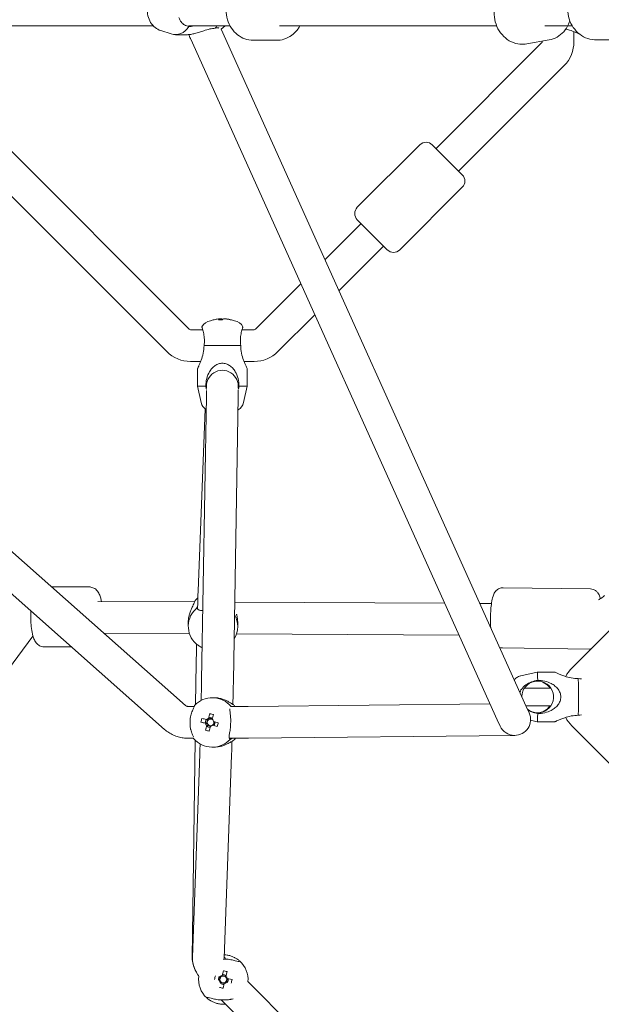
# Model space of a CAD drawing. Units: millimetres. Extents: x -8239 to 9561, y -6623 to 7033.
# Drawn here: x 1670 to 1999, y -563 to -6 of the extents above; entities that cross this region are included whole.
import ezdxf

# ---------------------------------------------------------------- set-up
doc = ezdxf.new("R2010")
doc.units = ezdxf.units.MM
doc.header["$LTSCALE"] = 0.2
doc.header["$MEASUREMENT"] = 0

msp = doc.modelspace()

# ---------------------------------------------------------------- linework, layer by layer
at = {"linetype": 'Continuous', "lineweight": 0}
for p, q in [((1309.069, -9), (1745.742, -9)), ((1764.039, -393.779), (1329.445, -9.029)), ((1765.638, -9), (1765.923, -9)), ((1765.923, -9), (1789.18, -9)), ((1784.052, -10.806), (1956.85, -394.37)), ((1817.231, -9), (1940.059, -9)), ((1967.261, -9), (1982.846, -9)), ((1749.943, -11.684), (1755.86, -13.613)), ((1765.03, -14), (1758.27, -14)), ((1766.916, -16.589), (1940.439, -401.764)), ((1983.821, -18), (1983.821, -12.258)), ((1752.108, -407.256), (1314.389, -19.741)), ((1604.134, -18.707), (1766.124, -180.697)), ((1815.637, -17.161), (1802.246, -17.161)), ((1815.637, -17.161), (1802.246, -17.161)), ((1965.528, -18.707), (1905.747, -78.489)), ((1957.208, -19.249), (1969.721, -16.996)), ((1957.208, -19.249), (1969.721, -16.996)), ((1965.821, -18), (1965.821, -17.698)), ((2013.469, -17), (1996.679, -17)), ((2013.469, -17), (1996.679, -17)), ((1591.406, -31.435), (1753.396, -193.425)), ((1978.256, -31.435), (1918.475, -91.217)), ((1861.199, -111.723), (1896.554, -76.368)), ((1861.199, -111.723), (1896.554, -76.368)), ((1920.596, -93.338), (1903.625, -76.368)), ((1920.596, -93.338), (1903.625, -76.368)), ((1885.241, -135.765), (1920.596, -100.409)), ((1885.241, -135.765), (1920.596, -100.409)), ((1842.87, -141.365), (1863.32, -120.915)), ((1878.169, -135.765), (1861.199, -118.794)), ((1878.169, -135.765), (1861.199, -118.794)), ((1850.776, -158.915), (1876.048, -133.643)), ((1803.538, -180.697), (1829.26, -154.976)), ((1816.266, -193.425), (1837.166, -172.526)), ((1782.559, -174.932), (1783.301, -174.932)), ((1783.301, -174.932), (1784.259, -174.932)), ((1785.403, -174.932), (1786.607, -174.932)), ((1786.607, -174.932), (1787.104, -174.932)), ((2177.519, -177.621), (1982.595, -372.545)), ((1766.831, -180.99), (1773.696, -180.99)), ((1795.967, -180.99), (1802.831, -180.99)), ((1795.218, -189.99), (1774.445, -189.99)), ((1766.831, -198.99), (1772.573, -198.99)), ((1797.089, -198.99), (1802.831, -198.99)), ((1770.831, -212.99), (1770.831, -202.99)), ((1798.831, -212.99), (1798.831, -202.99)), ((1775.445, -212.99), (1770.831, -212.99)), ((1772.815, -222.247), (1770.831, -212.99)), ((1775.847, -216.566), (1775.841, -215.382)), ((1793.846, -216.489), (1793.841, -215.306)), ((1798.831, -212.99), (1794.218, -212.99)), ((1796.848, -222.247), (1798.831, -212.99)), ((1773.082, -379.487), (1775.822, -218.564)), ((1791.079, -379.793), (1793.82, -218.87)), ((1775.139, -225.832), (1771.077, -328.928)), ((1688.179, -326.619), (1709.424, -326.619)), ((1688.179, -326.619), (1709.424, -326.619)), ((1993.083, -327.784), (1943.757, -327.11)), ((1993.083, -327.784), (1943.757, -327.11)), ((1714.304, -334.822), (1769.151, -335.103)), ((1770.868, -335.813), (1770.786, -338.889)), ((1791.838, -335.219), (1910.734, -335.828)), ((1930.522, -335.929), (1937.137, -335.963)), ((1765.516, -346.639), (1765.525, -348.921)), ((1793.516, -346.519), (1793.525, -348.801)), ((1414.533, -707.651), (1677.646, -354.553)), ((1717.797, -352.84), (1766.215, -353.088)), ((1792.788, -353.224), (1918.862, -353.87)), ((1684.118, -360.619), (1699.429, -360.619)), ((1684.118, -360.619), (1699.429, -360.619)), ((1770.254, -358.978), (1770.253, -359.021)), ((1992.618, -361.781), (1943.292, -361.106)), ((1992.618, -361.781), (1943.292, -361.106)), ((1997.184, -357.822), (1997.251, -357.889)), ((1770.012, -370.005), (1769.703, -393.004)), ((1953.78, -376.893), (1963.035, -374.909)), ((1963.036, -374.909), (1973.034, -374.909)), ((1955.779, -383.909), (1970.518, -383.909)), ((1772.822, -390.831), (1772.918, -386.979)), ((1780.285, -389.328), (1779.243, -389.319)), ((1790.772, -393.077), (1790.913, -387.427)), ((1768.941, -394.318), (1765.665, -394.318)), ((1792.143, -394.318), (1789.536, -394.318)), ((1936.409, -392.82), (1799.441, -394.291)), ((1956.642, -393.909), (1970.518, -393.909)), ((1958.474, -397.974), (1956.85, -394.37)), ((1777.531, -401.487), (1777.666, -400.971)), ((1777.683, -400.588), (1777.666, -400.971)), ((1779.169, -401.369), (1777.666, -400.971)), ((1777.785, -398.359), (1777.751, -399.117)), ((1772.683, -403.12), (1773.598, -403.32)), ((1775.376, -403.71), (1775.839, -403.811)), ((1776.367, -401.794), (1775.839, -403.811)), ((1776.352, -403.947), (1775.839, -403.811)), ((1776.403, -405.48), (1776.586, -405.098)), ((1776.586, -405.098), (1776.721, -404.582)), ((1776.586, -405.098), (1778.178, -405.519)), ((1779.943, -404.897), (1779.43, -404.761)), ((1779.943, -404.897), (1780.452, -402.953)), ((1780.107, -404.952), (1779.943, -404.897)), ((1781.973, -405.578), (1781.384, -405.38)), ((1940.439, -401.764), (1942.062, -405.368)), ((1959.258, -402.099), (1963.035, -402.909)), ((1963.036, -402.909), (1973.034, -402.909)), ((1982.595, -405.273), (2174.727, -597.405)), ((1768.581, -412.318), (1765.665, -412.318)), ((1775.34, -407.7), (1775.701, -406.946)), ((1792.143, -412.318), (1788.725, -412.318)), ((1948.909, -410.686), (1799.635, -412.29)), ((1948.909, -410.686), (1950.365, -410.671)), ((1769.43, -413.374), (1767.775, -536.586)), ((1780.034, -417.327), (1778.992, -417.318)), ((1767.868, -536.154), (1772.032, -421.267)), ((1785.857, -536.806), (1790.02, -421.918)), ((1785.404, -543.898), (1784.771, -546.573)), ((1786.873, -547.071), (1787.506, -544.395)), ((1783.515, -547.304), (1783.018, -549.406)), ((1783.801, -550.673), (1785.903, -551.171)), ((1786.885, -547.018), (1784.783, -546.521)), ((1785.282, -553.794), (1785.915, -551.119)), ((1787.171, -550.388), (1787.668, -548.286)), ((1790.291, -548.907), (1787.616, -548.274)), ((1799.29, -550.065), (1893.399, -644.174)), ((1784.166, -560.397), (1880.671, -656.902))]:
    msp.add_line(p, q, dxfattribs=at)
for centre, radius, start, end in [((1964.821, -18), 1, 315, 0), ((1964.821, -18), 19, 315, 0), ((1900.09, -79.903), 5, 45, 135), ((1900.09, -79.903), 5, 45, 135), ((1917.06, -96.874), 5, 315, 45), ((1917.06, -96.874), 5, 315, 45), ((1864.734, -115.258), 5, 135, 225), ((1864.734, -115.258), 5, 135, 225), ((1881.705, -132.229), 5, 225, 315), ((1881.705, -132.229), 5, 225, 315), ((1778.682, -181.99), 6, 96.26773, 154.62935), ((1784.831, -194.14), 19.351, 104.02687, 110.58806), ((1784.831, -194.14), 19.351, 69.41194, 75.97313), ((1790.981, -181.99), 6, 25.37065, 83.73227), ((1766.831, -179.99), 1, 225, 270), ((1802.831, -179.99), 1, 270, 315), ((1766.831, -179.99), 19, 225, 270), ((1802.831, -179.99), 19, 270, 315), ((1784.831, -212.99), 9, 352.87233, 187.61593), ((1778.682, -220.99), 6, 192.09476, 240.11772), ((1790.981, -220.99), 6, 296.86917, 347.90524), ((1996.03, -385.98), 19, 135, 152.89519), ((1950.268, -401.671), 9, 269.66474, 24.25177), ((1996.03, -391.838), 19, 207.10481, 225), ((1950.268, -401.671), 9, 204.25177, 269.66474), ((1785.343, -548.846), 14, 355.0052, 47.89511), ((1785.343, -548.846), 2.75, 53.56266, 99.81127), ((1785.343, -548.846), 14, 172.27036, 227.89511), ((1785.343, -548.846), 2.75, 143.56266, 180), ((1785.343, -548.846), 2.75, 180, 189.81127), ((1785.343, -548.846), 2.344, 194.12766, 229.24628), ((1785.343, -548.846), 1.931, 132.66985, 200.70408), ((1785.343, -548.846), 1.93, 200.70408, 222.66985), ((1785.343, -548.846), 2.344, 104.12766, 139.24628), ((1785.343, -548.846), 2.75, 233.56266, 279.81127), ((1785.343, -548.846), 1.93, 222.66985, 290.70408), ((1785.343, -548.846), 1.93, 110.70408, 132.66985), ((1785.343, -548.846), 1.931, 42.66985, 110.70408), ((1785.343, -548.846), 2.344, 284.12766, 319.24628), ((1785.343, -548.846), 1.93, 290.70408, 312.66985), ((1785.343, -548.846), 1.93, 312.66985, 20.70408), ((1785.343, -548.846), 1.931, 20.70408, 42.66985), ((1785.343, -548.846), 2.344, 14.12766, 49.24628), ((1785.343, -548.846), 2.75, 323.56266, 9.81127)]:
    msp.add_arc(centre, radius, start, end, dxfattribs=at)
for centre, major_axis, ratio, start_param, end_param in [((1758.27, 0), (0, -14), 0.7368677, -0.235745, 0.8359273), ((1773.818, 0), (0, 14), 0.7368677, -2.4067236, -2.2690188), ((1784.583, -194.14), (0, 19.32), 0.9731265, 0.1078629, 0.2384858), ((1785.882, -194.14), (0, 19.32), 0.2302711, 0.1078629, 0.2526322), ((1784.583, -194.14), (0, 19.32), 0.9731265, -0.2526322, -0.1078629), ((1779.503, -343.619), (-14, -0.06), 0.9736812, -0.9177411, -0.7647946), ((1779.525, -348.861), (-14, -0.06), 0.9736812, -0.8658528, 0.8060018), ((1779.525, -348.861), (14, 0.06), 0.9736812, -0.5508042, 0.5093403), ((1779.118, -403.318), (0.126, 13.999), 0.9945587, -0.8519334, 0.8199212), ((1781.514, -403.34), (0.126, 13.999), 0.9945587, -0.8616466, -0.7508751), ((1782.828, -404.237), (-5.089, -18.23), 0.5341417, -1.5975913, -1.4834081), ((1779.824, -402.278), (18.691, -4.893), 0.0256087, -1.9246157, -1.7798465), ((1777.915, -403.307), (0.025, 2.75), 0.9945587, -0.0160061, 0.1552329), ((1778.165, -403.31), (0.017, 1.93), 0.9945587, -0.6171655, 0.3453484), ((1778.451, -406.804), (-18.049, 5.697), 0.4208517, -1.5163369, -1.4021537), ((1777.915, -403.307), (0.025, 2.75), 0.9945587, -0.5178958, -0.0160061), ((1780.589, -403.597), (-4.941, -18.678), 0.1009815, -1.7976854, -1.6529161), ((1777.915, -403.307), (-0.025, -2.75), 0.9945587, -2.1874505, -1.4155634), ((1778.165, -403.31), (-0.017, -1.93), 0.9945587, -2.4128693, -1.2254479), ((1777.915, -403.307), (-0.025, -2.75), 0.9945587, -0.6519576, 0.0202358), ((1778.165, -403.31), (-0.017, -1.93), 0.9945587, -1.2254479, -0.842073), ((1778.165, -403.31), (-0.017, -1.93), 0.9945587, -0.842073, 0.3453484), ((1778.165, -403.31), (0.017, 1.93), 0.9945587, 0.3453484, 0.7287233), ((1780.589, -403.597), (-4.941, -18.678), 0.1009815, -1.4371902, -1.292421), ((1778.165, -403.31), (-0.017, -1.93), 0.9945587, 0.3453484, 0.6171655), ((1778.165, -403.31), (0.017, 1.93), 0.9945587, -2.4219213, -2.4128693), ((1778.165, -403.31), (0.017, 1.93), 0.9945587, -2.4128693, -1.3174036), ((1779.824, -402.278), (18.691, -4.893), 0.0256087, -1.5641206, -1.4193513), ((1777.915, -403.307), (0.025, 2.75), 0.9945587, -2.2227539, -1.4499286), ((1775.898, -402.404), (4.616, 18.356), 0.353398, -1.6552665, -1.5410833), ((1779.118, -403.318), (-0.126, -13.999), 0.9945587, -0.8519334, 0.8199212), ((1780.275, -399.837), (18.531, -3.854), 0.466688, -1.7423154, -1.6281322), ((1789.06, -403.567), (-0.226, -8.997), 0.1041647, -0.0035975, 0.2372075), ((1781.514, -403.34), (0.126, 13.999), 0.9945587, -2.4227297, -2.2580956), ((1784.514, -552.351), (-18.419, 4.358), 0.4461978, -1.6278879, -1.5137047), ((1788.849, -549.675), (-4.358, -18.419), 0.4461978, -1.6278879, -1.5137047), ((1781.838, -548.016), (4.358, 18.419), 0.4461978, -1.6278879, -1.5137047), ((1786.173, -545.34), (18.419, -4.358), 0.4461978, -1.6278879, -1.5137047)]:
    msp.add_ellipse(centre, major_axis=major_axis, ratio=ratio, start_param=start_param, end_param=end_param, dxfattribs=at)
at = {"linetype": 'Continuous', "lineweight": 0, "extrusion": (0, 0, -1)}
for centre, major_axis, ratio, start_param, end_param in [((1765.639, 0), (-1.528, -8.712), 0.0000036, 0.0000007, 0.0000211), ((1765.638, 0), (0, -9), 0.6760367, -0.0215507, -0.0214071), ((1783.78, -194.14), (0, 19.32), 0.2302711, -0.2526322, -0.1078629), ((1785.661, -192.344), (17.183, -7.936), 0.8708844, -2.1155008, -2.0013176), ((1783.78, -194.14), (0, 19.32), 0.2302711, 0.1078629, 0.2384858), ((1785.08, -194.14), (0, 19.32), 0.9731265, 0.1078629, 0.2526322), ((1781.326, -192.344), (8.631, 16.845), 0.2060775, -0.1622857, -0.0481025), ((1779.783, -339.127), (-8.997, 0.238), 0.2278123, -0.1966253, 0), ((1963.036, -388.909), (0, 14), 0.0224122, -0.0048038, 0.8359273), ((1986.03, -388.909), (0, -14), 0.0224122, -2.4067236, -0.734869), ((1963.26, -388.909), (0, 9), 0.9997488, -1.5404778, 3.835336), ((1962.812, -388.909), (0, 9), 0.9997488, 0.0249113, 0.9817654), ((1962.812, -388.909), (0, -9), 0.9997488, -0.9817654, -0.0249113), ((1777.549, -403.304), (0.021, 2.344), 0.9945587, -0.8435036, -0.2305681), ((1778.511, -403.047), (4.941, 18.678), 0.1009815, -1.4886765, -1.3439073), ((1963.036, -388.909), (0, -14), 0.0224122, -0.8359273, 0.0048038), ((1779.277, -404.366), (-18.691, 4.893), 0.0256087, -1.3617462, -1.2169769), ((1777.549, -403.304), (0.021, 2.344), 0.9945587, -2.4142999, -1.8013644), ((1778.511, -403.047), (4.941, 18.678), 0.1009815, -1.8491717, -1.7044024), ((1777.549, -403.304), (-0.021, -2.344), 0.9945587, -0.8435036, -0.2305681), ((1777.549, -403.304), (-0.021, -2.344), 0.9945587, -2.4142999, -1.8013644), ((1779.277, -404.366), (-18.691, 4.893), 0.0256087, -1.7222413, -1.5774721)]:
    msp.add_ellipse(centre, major_axis=major_axis, ratio=ratio, start_param=start_param, end_param=end_param, dxfattribs=at)
at = {"linetype": 'Continuous', "lineweight": 0}
for points, knots in [([(1802.246, -17.161), (1800.668, -17.161), (1799.091, -16.887), (1796.086, -15.827), (1794.664, -15.032), (1792.075, -12.994), (1790.924, -11.732), (1788.997, -8.853), (1788.241, -7.222), (1787.212, -3.756), (1786.952, -1.916), (1786.969, 1.775), (1787.249, 3.627), (1788.336, 7.141), (1789.139, 8.805), (1791.197, 11.744), (1792.438, 13.029), (1795.218, 15.051), (1796.74, 15.81), (1799.614, 16.649), (1800.93, 16.839), (1802.246, 16.839)], [3.1415927, 3.1415927, 3.1415927, 3.1415927, 3.4353574, 3.4353574, 3.7351959, 3.7351959, 4.0495713, 4.0495713, 4.3789128, 4.3789128, 4.7175003, 4.7175003, 5.0588623, 5.0588623, 5.3972192, 5.3972192, 5.7256811, 5.7256811, 6.0381493, 6.0381493, 6.2831853, 6.2831853, 6.2831853, 6.2831853]), ([(1802.246, -17.161), (1800.668, -17.161), (1799.091, -16.887), (1796.086, -15.827), (1794.664, -15.032), (1792.075, -12.994), (1790.924, -11.732), (1788.997, -8.853), (1788.241, -7.222), (1787.212, -3.756), (1786.952, -1.916), (1786.969, 1.775), (1787.249, 3.627), (1788.336, 7.141), (1789.139, 8.805), (1791.197, 11.744), (1792.438, 13.029), (1795.218, 15.051), (1796.74, 15.81), (1799.614, 16.649), (1800.93, 16.839), (1802.246, 16.839)], [3.1415927, 3.1415927, 3.1415927, 3.1415927, 3.4353574, 3.4353574, 3.7351959, 3.7351959, 4.0495713, 4.0495713, 4.3789128, 4.3789128, 4.7175003, 4.7175003, 5.0588623, 5.0588623, 5.3972192, 5.3972192, 5.7256811, 5.7256811, 6.0381493, 6.0381493, 6.2831853, 6.2831853, 6.2831853, 6.2831853]), ([(1996.679, -17), (1994.962, -17), (1993.245, -16.714), (1989.981, -15.604), (1988.436, -14.776), (1985.659, -12.66), (1984.432, -11.365), (1982.414, -8.432), (1981.631, -6.789), (1980.593, -3.317), (1980.344, -1.487), (1980.414, 2.171), (1980.735, 3.998), (1981.92, 7.453), (1982.782, 9.081), (1984.96, 11.96), (1986.269, 13.214), (1989.195, 15.212), (1990.805, 15.963), (1993.855, 16.808), (1995.267, 17), (1996.679, 17)], [3.1415927, 3.1415927, 3.1415927, 3.1415927, 3.4517536, 3.4517536, 3.764023, 3.764023, 4.0815269, 4.0815269, 4.4049426, 4.4049426, 4.7326427, 4.7326427, 5.061748, 5.061748, 5.3890428, 5.3890428, 5.7116686, 5.7116686, 6.0282077, 6.0282077, 6.2831853, 6.2831853, 6.2831853, 6.2831853]), ([(1996.679, -17), (1994.962, -17), (1993.245, -16.714), (1989.981, -15.604), (1988.436, -14.776), (1985.659, -12.66), (1984.432, -11.365), (1982.414, -8.432), (1981.631, -6.789), (1980.593, -3.317), (1980.344, -1.487), (1980.414, 2.171), (1980.735, 3.998), (1981.92, 7.453), (1982.782, 9.081), (1984.96, 11.96), (1986.269, 13.214), (1989.195, 15.212), (1990.805, 15.963), (1993.855, 16.808), (1995.267, 17), (1996.679, 17)], [3.1415927, 3.1415927, 3.1415927, 3.1415927, 3.4517536, 3.4517536, 3.764023, 3.764023, 4.0815269, 4.0815269, 4.4049426, 4.4049426, 4.7326427, 4.7326427, 5.061748, 5.061748, 5.3890428, 5.3890428, 5.7116686, 5.7116686, 6.0282077, 6.0282077, 6.2831853, 6.2831853, 6.2831853, 6.2831853]), ([(1749.943, 11.684), (1748.923, 11.351), (1747.984, 10.853), (1746.234, 9.571), (1745.453, 8.761), (1744.068, 6.873), (1743.509, 5.772), (1742.669, 3.377), (1742.42, 2.074), (1742.278, -0.584), (1742.395, -1.94), (1743.017, -4.566), (1743.516, -5.84), (1744.9, -8.12), (1745.757, -9.142), (1747.726, -10.712), (1748.781, -11.305), (1749.943, -11.684)], [0.235745, 0.235745, 0.235745, 0.235745, 0.4950588, 0.4950588, 0.7878436, 0.7878436, 1.1263112, 1.1263112, 1.4985467, 1.4985467, 1.8814393, 1.8814393, 2.2598275, 2.2598275, 2.6104948, 2.6104948, 2.9058476, 2.9058476, 2.9058476, 2.9058476]), ([(1951.184, 14.213), (1949.606, 13.929), (1948.078, 13.373), (1945.266, 11.78), (1943.986, 10.736), (1941.769, 8.251), (1940.847, 6.797), (1939.447, 3.61), (1938.988, 1.868), (1938.587, -1.728), (1938.659, -3.582), (1939.337, -7.206), (1939.948, -8.974), (1941.658, -12.227), (1942.754, -13.715), (1945.32, -16.227), (1946.78, -17.263), (1949.899, -18.75), (1951.546, -19.223), (1954.551, -19.533), (1955.896, -19.485), (1957.208, -19.249)], [0.1557616, 0.1557616, 0.1557616, 0.1557616, 0.4526401, 0.4526401, 0.7548158, 0.7548158, 1.0697164, 1.0697164, 1.3979095, 1.3979095, 1.7345897, 1.7345897, 2.073882, 2.073882, 2.4102467, 2.4102467, 2.7374689, 2.7374689, 3.0505617, 3.0505617, 3.2973543, 3.2973543, 3.2973543, 3.2973543]), ([(1951.184, 14.213), (1949.606, 13.929), (1948.078, 13.373), (1945.266, 11.78), (1943.986, 10.736), (1941.769, 8.251), (1940.847, 6.797), (1939.447, 3.61), (1938.988, 1.868), (1938.587, -1.728), (1938.659, -3.582), (1939.337, -7.206), (1939.948, -8.974), (1941.658, -12.227), (1942.754, -13.715), (1945.32, -16.227), (1946.78, -17.263), (1949.899, -18.75), (1951.546, -19.223), (1954.551, -19.533), (1955.896, -19.485), (1957.208, -19.249)], [0.1557616, 0.1557616, 0.1557616, 0.1557616, 0.4526401, 0.4526401, 0.7548158, 0.7548158, 1.0697164, 1.0697164, 1.3979095, 1.3979095, 1.7345897, 1.7345897, 2.073882, 2.073882, 2.4102467, 2.4102467, 2.7374689, 2.7374689, 3.0505617, 3.0505617, 3.2973543, 3.2973543, 3.2973543, 3.2973543]), ([(1765.923, -9.387), (1765.051, -9.218), (1764.186, -8.929), (1762.666, -8.065), (1762.017, -7.477), (1761.015, -6.143), (1760.588, -5.297), (1760.275, -4.317)], [0.014678, 0.014678, 0.014678, 0.014678, 0.3524306, 0.3524306, 0.7048613, 0.7048613, 1.0566968, 1.0566968, 1.0566968, 1.0566968]), ([(1780.735, -10.387), (1779.877, -10.387), (1778.844, -10.522), (1776.619, -11.028), (1775.425, -11.39), (1773.521, -11.997), (1772.669, -12.277), (1770.936, -12.825), (1770.054, -13.09), (1768.52, -13.499), (1767.737, -13.682), (1766.269, -13.934), (1765.585, -14), (1765.03, -14)], [-3.4409516, -3.4409516, -3.4409516, -3.4409516, -3.0599247, -3.0599247, -2.6788979, -2.6788979, -2.4258128, -2.4258128, -2.1727277, -2.1727277, -1.9466018, -1.9466018, -1.7204758, -1.7204758, -1.7204758, -1.7204758]), ([(1782.891, -10.263), (1782.753, -10.22), (1782.593, -10.19), (1781.954, -10.14), (1781.36, -10.22), (1780.735, -10.387)], [-0.48556091, -0.48556091, -0.48556091, -0.48556091, -0.35243063, -0.35243063, -0.01467799, -0.01467799, -0.01467799, -0.01467799]), ([(1784.059, -10.821), (1784.666, -10.465), (1785.223, -10.052), (1785.943, -9.407), (1786.149, -9.207), (1786.346, -9)], [3.54947388, 3.54947388, 3.54947388, 3.54947388, 3.72515112, 3.72515112, 3.80029418, 3.80029418, 3.80029418, 3.80029418]), ([(1828.704, -9), (1828.399, -9.558), (1828.064, -10.099), (1826.687, -12.067), (1825.445, -13.351), (1822.665, -15.374), (1821.143, -16.133), (1818.27, -16.971), (1816.954, -17.161), (1815.637, -17.161)], [2.1376554, 2.1376554, 2.1376554, 2.1376554, 2.2556265, 2.2556265, 2.5840885, 2.5840885, 2.8965566, 2.8965566, 3.1415927, 3.1415927, 3.1415927, 3.1415927]), ([(1828.704, -9), (1828.399, -9.558), (1828.064, -10.099), (1826.687, -12.067), (1825.445, -13.351), (1822.665, -15.374), (1821.143, -16.133), (1818.27, -16.971), (1816.954, -17.161), (1815.637, -17.161)], [2.1376554, 2.1376554, 2.1376554, 2.1376554, 2.2556265, 2.2556265, 2.5840885, 2.5840885, 2.8965566, 2.8965566, 3.1415927, 3.1415927, 3.1415927, 3.1415927]), ([(1969.721, -16.996), (1971.299, -16.712), (1972.826, -16.156), (1975.639, -14.562), (1976.918, -13.518), (1979.136, -11.034), (1980.057, -9.58), (1981.019, -7.391), (1981.257, -6.746), (1981.456, -6.088)], [3.2973543, 3.2973543, 3.2973543, 3.2973543, 3.5942327, 3.5942327, 3.8964085, 3.8964085, 4.2113091, 4.2113091, 4.3380023, 4.3380023, 4.3380023, 4.3380023]), ([(1969.721, -16.996), (1971.299, -16.712), (1972.826, -16.156), (1975.639, -14.562), (1976.918, -13.518), (1979.136, -11.034), (1980.057, -9.58), (1981.019, -7.391), (1981.257, -6.746), (1981.456, -6.088)], [3.2973543, 3.2973543, 3.2973543, 3.2973543, 3.5942327, 3.5942327, 3.8964085, 3.8964085, 4.2113091, 4.2113091, 4.3380023, 4.3380023, 4.3380023, 4.3380023]), ([(1979.153, -10.85), (1980.564, -11.146), (1981.905, -11.562), (1983.686, -12.2), (1984.354, -12.461), (1985.565, -12.964), (1986.106, -13.203), (1986.615, -13.434), (1986.699, -13.473), (1986.781, -13.51)], [-3.02332758, -3.02332758, -3.02332758, -3.02332758, -2.6089632, -2.6089632, -2.37394528, -2.37394528, -2.13892736, -2.13892736, -2.09112077, -2.09112077, -2.09112077, -2.09112077]), ([(1765.936, -13.953), (1765.995, -14.149), (1766.056, -14.343), (1766.348, -15.227), (1766.61, -15.911), (1766.916, -16.589)], [2.13456971, 2.13456971, 2.13456971, 2.13456971, 2.1772591, 2.1772591, 2.32887479, 2.32887479, 2.32887479, 2.32887479]), ([(1773.261, -179.419), (1773.261, -179.419), (1773.261, -179.423), (1773.27, -179.46), (1773.289, -179.544), (1773.368, -179.864), (1773.438, -180.137), (1773.568, -180.574), (1773.592, -180.651), (1773.617, -180.733)], [-0.6416873, -0.6416873, -0.6416873, -0.6416873, -0.59943008, -0.59943008, -0.43809635, -0.43809635, -0.229984, -0.229984, -0.18731556, -0.18731556, -0.18731556, -0.18731556]), ([(1773.617, -180.733), (1773.834, -181.432), (1774.085, -182.338), (1774.463, -184.231), (1774.619, -185.361), (1774.691, -187.689), (1774.612, -188.881), (1774.445, -189.99)], [1.9717052, 1.9717052, 1.9717052, 1.9717052, 2.3235408, 2.3235408, 2.6759714, 2.6759714, 3.013724, 3.013724, 3.013724, 3.013724]), ([(1795.218, -189.99), (1795.051, -188.881), (1794.972, -187.689), (1795.044, -185.361), (1795.2, -184.231), (1795.578, -182.338), (1795.828, -181.432), (1796.046, -180.733)], [0.014678, 0.014678, 0.014678, 0.014678, 0.3524306, 0.3524306, 0.7048613, 0.7048613, 1.0566968, 1.0566968, 1.0566968, 1.0566968]), ([(1796.046, -180.733), (1796.146, -180.413), (1796.218, -180.149), (1796.33, -179.727), (1796.365, -179.578), (1796.396, -179.444), (1796.402, -179.419), (1796.402, -179.419)], [-1.09033315, -1.09033315, -1.09033315, -1.09033315, -0.92613758, -0.92613758, -0.75067525, -0.75067525, -0.6416873, -0.6416873, -0.6416873, -0.6416873]), ([(1774.445, -189.99), (1774.445, -191.38), (1774.282, -192.874), (1773.691, -195.717), (1773.272, -197.066), (1772.632, -198.854), (1772.37, -199.523), (1771.868, -200.734), (1771.628, -201.275), (1771.266, -202.073), (1771.106, -202.415), (1770.888, -202.874), (1770.831, -202.99), (1770.831, -202.99)], [-3.442789, -3.442789, -3.442789, -3.442789, -3.0258761, -3.0258761, -2.6089632, -2.6089632, -2.3739453, -2.3739453, -2.1389274, -2.1389274, -1.9301609, -1.9301609, -1.7213945, -1.7213945, -1.7213945, -1.7213945]), ([(1798.831, -202.99), (1798.831, -202.99), (1798.775, -202.874), (1798.557, -202.415), (1798.397, -202.073), (1798.035, -201.275), (1797.795, -200.734), (1797.293, -199.523), (1797.031, -198.854), (1796.39, -197.066), (1795.972, -195.717), (1795.381, -192.874), (1795.218, -191.38), (1795.218, -189.99)], [-1.7213945, -1.7213945, -1.7213945, -1.7213945, -1.512628, -1.512628, -1.3038616, -1.3038616, -1.0688437, -1.0688437, -0.8338258, -0.8338258, -0.4169129, -0.4169129, 0, 0, 0, 0]), ([(1794.218, -212.99), (1794.218, -211.6), (1794.047, -210.105), (1793.323, -207.263), (1792.769, -205.914), (1791.714, -204.126), (1791.241, -203.457), (1790.151, -202.246), (1789.533, -201.705), (1788.341, -200.907), (1787.679, -200.565), (1786.273, -200.106), (1785.527, -199.99), (1784.135, -199.99), (1783.39, -200.106), (1781.984, -200.565), (1781.321, -200.907), (1780.129, -201.705), (1779.512, -202.246), (1778.422, -203.457), (1777.949, -204.126), (1776.893, -205.914), (1776.34, -207.263), (1775.616, -210.105), (1775.445, -211.6), (1775.445, -212.99)], [-3.442789, -3.442789, -3.442789, -3.442789, -3.0258761, -3.0258761, -2.6089632, -2.6089632, -2.3739453, -2.3739453, -2.1389274, -2.1389274, -1.9301609, -1.9301609, -1.7213945, -1.7213945, -1.512628, -1.512628, -1.3038616, -1.3038616, -1.0688437, -1.0688437, -0.8338258, -0.8338258, -0.4169129, -0.4169129, 0, 0, 0, 0]), ([(1775.822, -218.564), (1775.826, -218.356), (1775.829, -218.161), (1775.835, -217.797), (1775.837, -217.629), (1775.841, -217.323), (1775.843, -217.184), (1775.845, -216.941), (1775.846, -216.836), (1775.847, -216.667), (1775.847, -216.602), (1775.847, -216.566)], [0.85530373, 0.85530373, 0.85530373, 0.85530373, 0.9524351, 0.9524351, 1.04956648, 1.04956648, 1.14669785, 1.14669785, 1.24382923, 1.24382923, 1.3409606, 1.3409606, 1.3409606, 1.3409606]), ([(1793.82, -218.87), (1793.824, -218.653), (1793.827, -218.448), (1793.833, -218.061), (1793.835, -217.879), (1793.84, -217.541), (1793.842, -217.384), (1793.844, -217.094), (1793.845, -216.961), (1793.847, -216.714), (1793.847, -216.601), (1793.846, -216.489)], [0.85530373, 0.85530373, 0.85530373, 0.85530373, 0.9524351, 0.9524351, 1.04956648, 1.04956648, 1.14669785, 1.14669785, 1.24382923, 1.24382923, 1.3409606, 1.3409606, 1.3409606, 1.3409606]), ([(1716.419, -334.833), (1716.292, -334.192), (1716.149, -333.578), (1715.757, -332.176), (1715.495, -331.413), (1714.78, -329.92), (1714.368, -329.174), (1713.293, -328.107), (1712.978, -327.837), (1712.016, -327.202), (1711.263, -326.855), (1710.079, -326.648), (1709.752, -326.619), (1709.424, -326.619)], [5.42205133, 5.42205133, 5.42205133, 5.42205133, 5.59706907, 5.59706907, 5.83605612, 5.83605612, 6.0590775, 6.0590775, 6.13273594, 6.13273594, 6.24318667, 6.24318667, 6.28318531, 6.28318531, 6.28318531, 6.28318531]), ([(1716.419, -334.833), (1716.292, -334.192), (1716.149, -333.578), (1715.757, -332.176), (1715.495, -331.413), (1714.78, -329.92), (1714.368, -329.174), (1713.293, -328.107), (1712.978, -327.837), (1712.016, -327.202), (1711.263, -326.855), (1710.079, -326.648), (1709.752, -326.619), (1709.424, -326.619)], [5.42205133, 5.42205133, 5.42205133, 5.42205133, 5.59706907, 5.59706907, 5.83605612, 5.83605612, 6.0590775, 6.0590775, 6.13273594, 6.13273594, 6.24318667, 6.24318667, 6.28318531, 6.28318531, 6.28318531, 6.28318531]), ([(1936.702, -349.648), (1936.671, -349.172), (1936.645, -348.685), (1936.564, -346.77), (1936.546, -345.283), (1936.595, -342.342), (1936.659, -340.89), (1936.868, -338.095), (1937.013, -336.759), (1937.408, -334.184), (1937.649, -332.998), (1938.261, -331.155), (1938.503, -330.474), (1939.3, -329.324), (1939.527, -329.033), (1940.257, -328.307), (1940.842, -327.836), (1942.257, -327.269), (1942.932, -327.117), (1943.669, -327.109), (1943.713, -327.109), (1943.757, -327.11)], [4.2629088, 4.2629088, 4.2629088, 4.2629088, 4.3838554, 4.3838554, 4.7312918, 4.7312918, 5.0724252, 5.0724252, 5.4210927, 5.4210927, 5.8096573, 5.8096573, 6.0475375, 6.0475375, 6.1201287, 6.1201287, 6.2175693, 6.2175693, 6.281348, 6.281348, 6.2854176, 6.2854176, 6.2854176, 6.2854176]), ([(1936.702, -349.648), (1936.671, -349.172), (1936.645, -348.685), (1936.564, -346.77), (1936.546, -345.283), (1936.595, -342.342), (1936.659, -340.89), (1936.868, -338.095), (1937.013, -336.759), (1937.408, -334.184), (1937.649, -332.998), (1938.261, -331.155), (1938.503, -330.474), (1939.3, -329.324), (1939.527, -329.033), (1940.257, -328.307), (1940.842, -327.836), (1942.257, -327.269), (1942.932, -327.117), (1943.669, -327.109), (1943.713, -327.109), (1943.757, -327.11)], [4.2629088, 4.2629088, 4.2629088, 4.2629088, 4.3838554, 4.3838554, 4.7312918, 4.7312918, 5.0724252, 5.0724252, 5.4210927, 5.4210927, 5.8096573, 5.8096573, 6.0475375, 6.0475375, 6.1201287, 6.1201287, 6.2175693, 6.2175693, 6.281348, 6.281348, 6.2854176, 6.2854176, 6.2854176, 6.2854176]), ([(1993.083, -327.784), (1993.686, -327.793), (1994.284, -327.91), (1995.369, -328.296), (1995.839, -328.571), (1996.692, -329.202), (1997.025, -329.558), (1997.662, -330.349), (1997.892, -330.758), (1998.461, -331.904), (1998.66, -332.563), (1998.839, -333.257)], [0.00223234, 0.00223234, 0.00223234, 0.00223234, 0.05778637, 0.05778637, 0.11894092, 0.11894092, 0.19689169, 0.19689169, 0.30998842, 0.30998842, 0.54214805, 0.54214805, 0.54214805, 0.54214805]), ([(1993.083, -327.784), (1993.686, -327.793), (1994.284, -327.91), (1995.369, -328.296), (1995.839, -328.571), (1996.692, -329.202), (1997.025, -329.558), (1997.662, -330.349), (1997.892, -330.758), (1998.461, -331.904), (1998.66, -332.563), (1998.839, -333.257)], [0.00223234, 0.00223234, 0.00223234, 0.00223234, 0.05778637, 0.05778637, 0.11894092, 0.11894092, 0.19689169, 0.19689169, 0.30998842, 0.30998842, 0.54214805, 0.54214805, 0.54214805, 0.54214805]), ([(1765.516, -346.639), (1765.515, -346.503), (1765.517, -346.368), (1765.538, -345.556), (1765.614, -344.806), (1765.867, -343.337), (1766.044, -342.619), (1766.436, -341.286), (1766.691, -340.567), (1767.22, -339.243), (1767.493, -338.637), (1768.159, -337.218), (1768.59, -336.382), (1769.198, -335.044), (1769.363, -334.541), (1769.362, -334.224)], [-1.7627685, -1.7627685, -1.7627685, -1.7627685, -1.7213945, -1.7213945, -1.512628, -1.512628, -1.3038616, -1.3038616, -1.0688437, -1.0688437, -0.8338258, -0.8338258, -0.4169129, -0.4169129, 0, 0, 0, 0]), ([(1771.077, -328.928), (1771.066, -329.204), (1771.055, -329.522), (1771.03, -330.242), (1771.017, -330.643), (1770.989, -331.519), (1770.975, -331.994), (1770.945, -333.003), (1770.93, -333.537), (1770.899, -334.647), (1770.883, -335.224), (1770.868, -335.813)], [2.01033102, 2.01033102, 2.01033102, 2.01033102, 2.1906162, 2.1906162, 2.37090138, 2.37090138, 2.55118657, 2.55118657, 2.73147175, 2.73147175, 2.91175693, 2.91175693, 2.91175693, 2.91175693]), ([(2001.116, -331.397), (2000.558, -331.955), (1999.954, -332.468), (1998.808, -333.293), (1998.279, -333.625), (1997.731, -333.923)], [2.36987401, 2.36987401, 2.36987401, 2.36987401, 2.52695364, 2.52695364, 2.65045917, 2.65045917, 2.65045917, 2.65045917]), ([(1773.755, -339.974), (1773.482, -339.97), (1773.229, -339.961), (1772.323, -339.895), (1771.73, -339.775), (1770.863, -339.293), (1770.575, -338.937), (1770.409, -338.517)], [2.20207248, 2.20207248, 2.20207248, 2.20207248, 2.32354076, 2.32354076, 2.67597139, 2.67597139, 3.01372403, 3.01372403, 3.01372403, 3.01372403]), ([(1676.463, -340.287), (1676.446, -340.572), (1676.431, -340.858), (1676.352, -342.665), (1676.347, -344.222), (1676.461, -347.267), (1676.58, -348.754), (1676.951, -351.626), (1677.206, -352.994), (1677.786, -355.062), (1678.048, -355.825), (1678.762, -357.318), (1679.174, -358.064), (1680.249, -359.131), (1680.565, -359.401), (1681.526, -360.036), (1682.279, -360.383), (1683.464, -360.59), (1683.791, -360.619), (1684.118, -360.619)], [1.3152942, 1.3152942, 1.3152942, 1.3152942, 1.3818846, 1.3818846, 1.7331036, 1.7331036, 2.0836623, 2.0836623, 2.4554764, 2.4554764, 2.6944635, 2.6944635, 2.9174848, 2.9174848, 2.9911433, 2.9911433, 3.101594, 3.101594, 3.1415927, 3.1415927, 3.1415927, 3.1415927]), ([(1676.463, -340.287), (1676.446, -340.572), (1676.431, -340.858), (1676.352, -342.665), (1676.347, -344.222), (1676.461, -347.267), (1676.58, -348.754), (1676.951, -351.626), (1677.206, -352.994), (1677.786, -355.062), (1678.048, -355.825), (1678.762, -357.318), (1679.174, -358.064), (1680.249, -359.131), (1680.565, -359.401), (1681.526, -360.036), (1682.279, -360.383), (1683.464, -360.59), (1683.791, -360.619), (1684.118, -360.619)], [1.3152942, 1.3152942, 1.3152942, 1.3152942, 1.3818846, 1.3818846, 1.7331036, 1.7331036, 2.0836623, 2.0836623, 2.4554764, 2.4554764, 2.6944635, 2.6944635, 2.9174848, 2.9174848, 2.9911433, 2.9911433, 3.101594, 3.101594, 3.1415927, 3.1415927, 3.1415927, 3.1415927]), ([(1792.827, -341.966), (1792.862, -342.09), (1792.896, -342.213), (1793.106, -343.013), (1793.272, -343.79), (1793.466, -345.236), (1793.512, -345.898), (1793.516, -346.519)], [-2.21396033, -2.21396033, -2.21396033, -2.21396033, -2.17272774, -2.17272774, -1.94660177, -1.94660177, -1.7619235, -1.7619235, -1.7619235, -1.7619235]), ([(1769.874, -358.738), (1770.048, -358.832), (1770.34, -359.034), (1771.204, -359.656), (1771.789, -360.079), (1772.736, -360.674), (1773.052, -360.862), (1773.396, -361.05)], [0.01467799, 0.01467799, 0.01467799, 0.01467799, 0.35243063, 0.35243063, 0.70486126, 0.70486126, 0.8553657, 0.8553657, 0.8553657, 0.8553657]), ([(1770.253, -359.021), (1770.231, -359.846), (1770.21, -360.695), (1770.168, -362.389), (1770.148, -363.234), (1770.11, -364.866), (1770.093, -365.653), (1770.062, -367.121), (1770.049, -367.803), (1770.027, -369.019), (1770.018, -369.554), (1770.012, -370.005)], [2.9117569, 2.9117569, 2.9117569, 2.9117569, 3.164442, 3.164442, 3.4171271, 3.4171271, 3.6698122, 3.6698122, 3.9224974, 3.9224974, 4.1751825, 4.1751825, 4.1751825, 4.1751825]), ([(1993.407, -361.733), (1993.192, -361.762), (1992.971, -361.779), (1992.706, -361.782), (1992.662, -361.782), (1992.618, -361.781)], [3.119387202, 3.119387202, 3.119387202, 3.119387202, 3.139755311, 3.139755311, 3.143824992, 3.143824992, 3.143824992, 3.143824992]), ([(1993.407, -361.733), (1993.192, -361.762), (1992.971, -361.779), (1992.706, -361.782), (1992.662, -361.782), (1992.618, -361.781)], [3.119387202, 3.119387202, 3.119387202, 3.119387202, 3.139755311, 3.139755311, 3.143824992, 3.143824992, 3.143824992, 3.143824992]), ([(1950.089, -379.363), (1950.223, -379.168), (1950.391, -378.947), (1950.836, -378.463), (1951.107, -378.203), (1951.983, -377.555), (1952.703, -377.154), (1953.666, -376.918), (1953.723, -376.905), (1953.78, -376.893)], [6.250596136, 6.250596136, 6.250596136, 6.250596136, 6.25883411, 6.25883411, 6.266614871, 6.266614871, 6.277696717, 6.277696717, 6.278381461, 6.278381461, 6.278381461, 6.278381461]), ([(1986.241, -378.522), (1984.971, -378.522), (1983.597, -378.387), (1980.956, -377.881), (1979.689, -377.519), (1977.873, -376.912), (1977.118, -376.632), (1975.738, -376.084), (1975.115, -375.818), (1974.178, -375.41), (1973.769, -375.226), (1973.204, -374.975), (1973.05, -374.909), (1973.034, -374.909)], [-3.4409516, -3.4409516, -3.4409516, -3.4409516, -3.0599247, -3.0599247, -2.6788979, -2.6788979, -2.4258128, -2.4258128, -2.1727277, -2.1727277, -1.9466018, -1.9466018, -1.7204758, -1.7204758, -1.7204758, -1.7204758]), ([(1772.918, -386.979), (1772.932, -386.411), (1772.946, -385.843), (1772.973, -384.725), (1772.985, -384.174), (1773.009, -383.105), (1773.021, -382.587), (1773.041, -381.601), (1773.051, -381.132), (1773.068, -380.259), (1773.075, -379.853), (1773.082, -379.487)], [6.28151786, 6.28151786, 6.28151786, 6.28151786, 6.45291209, 6.45291209, 6.62430633, 6.62430633, 6.79570056, 6.79570056, 6.9670948, 6.9670948, 7.13848903, 7.13848903, 7.13848903, 7.13848903]), ([(1790.913, -387.427), (1790.927, -386.852), (1790.941, -386.277), (1790.968, -385.144), (1790.981, -384.586), (1791.005, -383.501), (1791.017, -382.975), (1791.038, -381.971), (1791.047, -381.492), (1791.065, -380.595), (1791.072, -380.176), (1791.079, -379.793)], [6.28151786, 6.28151786, 6.28151786, 6.28151786, 6.45291209, 6.45291209, 6.62430633, 6.62430633, 6.79570056, 6.79570056, 6.9670948, 6.9670948, 7.13848903, 7.13848903, 7.13848903, 7.13848903]), ([(1963.269, -379.522), (1962.157, -379.691), (1960.963, -379.98), (1958.637, -380.843), (1957.511, -381.431), (1955.627, -382.766), (1954.727, -383.612), (1954.033, -384.592)], [-3.013724, -3.013724, -3.013724, -3.013724, -2.6759714, -2.6759714, -2.3235408, -2.3235408, -1.9717052, -1.9717052, -1.9717052, -1.9717052]), ([(1963.269, -398.296), (1964.539, -398.296), (1965.913, -398.152), (1968.551, -397.543), (1969.816, -397.077), (1971.624, -396.139), (1972.375, -395.666), (1973.742, -394.558), (1974.357, -393.921), (1975.275, -392.672), (1975.672, -391.97), (1976.209, -390.466), (1976.347, -389.662), (1976.347, -388.155), (1976.209, -387.352), (1975.672, -385.847), (1975.275, -385.145), (1974.357, -383.897), (1973.742, -383.26), (1972.375, -382.151), (1971.624, -381.678), (1969.816, -380.741), (1968.551, -380.275), (1965.913, -379.665), (1964.539, -379.522), (1963.269, -379.522)], [-3.4409516, -3.4409516, -3.4409516, -3.4409516, -3.0599247, -3.0599247, -2.6788979, -2.6788979, -2.4258128, -2.4258128, -2.1727277, -2.1727277, -1.9466018, -1.9466018, -1.7204758, -1.7204758, -1.4943498, -1.4943498, -1.2682238, -1.2682238, -1.0151388, -1.0151388, -0.7620537, -0.7620537, -0.3810269, -0.3810269, 0, 0, 0, 0]), ([(1780.285, -389.328), (1780.36, -389.329), (1780.434, -389.33), (1781.257, -389.351), (1782.068, -389.437), (1783.613, -389.726), (1784.348, -389.928), (1785.674, -390.368), (1786.364, -390.65), (1787.594, -391.227), (1788.134, -391.519), (1789.238, -392.15), (1789.824, -392.526), (1790.691, -393.049), (1790.973, -393.189), (1791.105, -393.19)], [-1.742748, -1.742748, -1.742748, -1.742748, -1.7204758, -1.7204758, -1.4943498, -1.4943498, -1.2682238, -1.2682238, -1.0151388, -1.0151388, -0.7620537, -0.7620537, -0.3810269, -0.3810269, 0, 0, 0, 0]), ([(1954.033, -384.592), (1953.952, -384.706), (1953.875, -384.824), (1953.553, -385.349), (1953.347, -385.783), (1953.185, -386.235)], [0.18731556, 0.18731556, 0.18731556, 0.18731556, 0.229984, 0.229984, 0.37318817, 0.37318817, 0.37318817, 0.37318817]), ([(1765.665, -394.318), (1765.557, -394.318), (1765.445, -394.312), (1765.223, -394.285), (1765.113, -394.265), (1764.9, -394.215), (1764.796, -394.184), (1764.597, -394.112), (1764.503, -394.071), (1764.327, -393.982), (1764.247, -393.934), (1764.123, -393.848), (1764.075, -393.811), (1764.039, -393.779)], [1.50901206, 1.50901206, 1.50901206, 1.50901206, 1.65024934, 1.65024934, 1.78567436, 1.78567436, 1.92094437, 1.92094437, 2.06133415, 2.06133415, 2.21312772, 2.21312772, 2.34759312, 2.34759312, 2.34759312, 2.34759312]), ([(1769.024, -393.675), (1769.071, -393.847), (1769.018, -394.137), (1768.683, -394.996), (1768.395, -395.579), (1767.789, -396.902), (1767.424, -397.741), (1767.111, -398.715)], [0.014678, 0.014678, 0.014678, 0.014678, 0.3524306, 0.3524306, 0.7048613, 0.7048613, 1.0566968, 1.0566968, 1.0566968, 1.0566968]), ([(1789.411, -399.274), (1789.292, -398.289), (1789.158, -397.438), (1789.043, -396.381), (1789.018, -396.021), (1789.022, -395.7)], [1.97170521, 1.97170521, 1.97170521, 1.97170521, 2.32354076, 2.32354076, 2.52643808, 2.52643808, 2.52643808, 2.52643808]), ([(1799.441, -394.291), (1799.141, -394.295), (1798.789, -394.298), (1797.999, -394.303), (1797.561, -394.306), (1796.616, -394.31), (1796.109, -394.312), (1795.043, -394.315), (1794.484, -394.316), (1793.333, -394.318), (1792.741, -394.318), (1792.143, -394.318)], [0.54629257, 0.54629257, 0.54629257, 0.54629257, 0.72816312, 0.72816312, 0.91003367, 0.91003367, 1.09190422, 1.09190422, 1.27377477, 1.27377477, 1.45564533, 1.45564533, 1.45564533, 1.45564533]), ([(1767.111, -398.715), (1766.967, -399.162), (1766.855, -399.654), (1766.673, -400.731), (1766.608, -401.316), (1766.529, -402.419), (1766.509, -402.938), (1766.501, -403.998), (1766.516, -404.543), (1766.598, -405.749), (1766.68, -406.4), (1766.837, -407.112), (1766.865, -407.23), (1766.896, -407.345)], [-1.09033315, -1.09033315, -1.09033315, -1.09033315, -0.92613758, -0.92613758, -0.75067525, -0.75067525, -0.59943008, -0.59943008, -0.43809635, -0.43809635, -0.229984, -0.229984, -0.18731556, -0.18731556, -0.18731556, -0.18731556]), ([(1789.196, -407.904), (1789.273, -407.457), (1789.33, -406.963), (1789.424, -405.886), (1789.458, -405.301), (1789.505, -404.197), (1789.521, -403.679), (1789.54, -402.618), (1789.543, -402.074), (1789.528, -400.868), (1789.503, -400.218), (1789.437, -399.506), (1789.424, -399.388), (1789.411, -399.274)], [-1.09033315, -1.09033315, -1.09033315, -1.09033315, -0.92613758, -0.92613758, -0.75067525, -0.75067525, -0.59943008, -0.59943008, -0.43809635, -0.43809635, -0.229984, -0.229984, -0.18731556, -0.18731556, -0.18731556, -0.18731556]), ([(1957.806, -396.493), (1958.442, -396.842), (1959.122, -397.154), (1960.963, -397.838), (1962.157, -398.127), (1963.269, -398.296)], [-0.56090376, -0.56090376, -0.56090376, -0.56090376, -0.35243063, -0.35243063, -0.01467799, -0.01467799, -0.01467799, -0.01467799]), ([(1973.034, -402.909), (1973.05, -402.909), (1973.204, -402.843), (1973.769, -402.591), (1974.178, -402.408), (1975.115, -401.999), (1975.738, -401.733), (1977.118, -401.185), (1977.873, -400.905), (1979.689, -400.299), (1980.956, -399.936), (1983.597, -399.431), (1984.971, -399.296), (1986.241, -399.296)], [-1.7204758, -1.7204758, -1.7204758, -1.7204758, -1.4943498, -1.4943498, -1.2682238, -1.2682238, -1.0151388, -1.0151388, -0.7620537, -0.7620537, -0.3810269, -0.3810269, 0, 0, 0, 0]), ([(1765.665, -412.318), (1764.681, -412.318), (1763.7, -412.248), (1761.756, -411.971), (1760.795, -411.764), (1758.909, -411.217), (1757.984, -410.876), (1756.189, -410.064), (1755.319, -409.592), (1753.653, -408.519), (1752.856, -407.919), (1752.108, -407.256)], [1.50901206, 1.50901206, 1.50901206, 1.50901206, 1.67672827, 1.67672827, 1.84444448, 1.84444448, 2.01216069, 2.01216069, 2.17987691, 2.17987691, 2.34759312, 2.34759312, 2.34759312, 2.34759312]), ([(1766.896, -407.345), (1767.161, -408.331), (1767.483, -409.184), (1768.002, -410.476), (1768.24, -411.027), (1768.393, -411.456)], [1.97170521, 1.97170521, 1.97170521, 1.97170521, 2.32354076, 2.32354076, 2.64775129, 2.64775129, 2.64775129, 2.64775129]), ([(1789.211, -412.961), (1788.934, -412.787), (1788.738, -412.495), (1788.589, -411.631), (1788.64, -411.046), (1788.852, -409.72), (1789.028, -408.879), (1789.196, -407.904)], [0.014678, 0.014678, 0.014678, 0.014678, 0.3524306, 0.3524306, 0.7048613, 0.7048613, 1.0566968, 1.0566968, 1.0566968, 1.0566968]), ([(1790.284, -412.318), (1790.231, -412.362), (1790.179, -412.404), (1789.678, -412.797), (1789.356, -412.962), (1789.211, -412.961)], [-0.46348282, -0.46348282, -0.46348282, -0.46348282, -0.41691288, -0.41691288, 0, 0, 0, 0]), ([(1799.635, -412.29), (1799.306, -412.294), (1798.933, -412.297), (1798.109, -412.303), (1797.657, -412.305), (1796.688, -412.31), (1796.17, -412.312), (1795.084, -412.315), (1794.516, -412.316), (1793.349, -412.318), (1792.749, -412.318), (1792.143, -412.318)], [0.54629257, 0.54629257, 0.54629257, 0.54629257, 0.72816312, 0.72816312, 0.91003367, 0.91003367, 1.09190422, 1.09190422, 1.27377477, 1.27377477, 1.45564533, 1.45564533, 1.45564533, 1.45564533]), ([(1772.032, -421.267), (1772.044, -420.917), (1772.058, -420.511), (1772.088, -419.607), (1772.103, -419.109), (1772.135, -418.041), (1772.152, -417.471), (1772.181, -416.421), (1772.194, -415.951), (1772.207, -415.473)], [5.30833947, 5.30833947, 5.30833947, 5.30833947, 5.50297514, 5.50297514, 5.69761082, 5.69761082, 5.89224649, 5.89224649, 6.04139108, 6.04139108, 6.04139108, 6.04139108]), ([(1790.588, -413.957), (1790.443, -413.956), (1790.114, -414.113), (1789.082, -414.683), (1788.381, -415.086), (1787.129, -415.699), (1786.583, -415.948), (1785.361, -416.422), (1784.684, -416.645), (1783.407, -416.977), (1782.709, -417.12), (1781.335, -417.293), (1780.663, -417.332), (1780.034, -417.327)], [-3.442789, -3.442789, -3.442789, -3.442789, -3.0258761, -3.0258761, -2.6089632, -2.6089632, -2.3739453, -2.3739453, -2.1389274, -2.1389274, -1.9301609, -1.9301609, -1.7436439, -1.7436439, -1.7436439, -1.7436439]), ([(1790.02, -421.918), (1790.034, -421.54), (1790.048, -421.114), (1790.079, -420.174), (1790.095, -419.661), (1790.127, -418.567), (1790.144, -417.986), (1790.178, -416.777), (1790.195, -416.148), (1790.225, -415.03), (1790.237, -414.546), (1790.25, -414.06)], [5.30833947, 5.30833947, 5.30833947, 5.30833947, 5.50297514, 5.50297514, 5.69761082, 5.69761082, 5.89224649, 5.89224649, 6.08688217, 6.08688217, 6.23185938, 6.23185938, 6.23185938, 6.23185938]), ([(1785.927, -534.858), (1786.446, -534.881), (1786.978, -534.932), (1788.191, -535.12), (1788.853, -535.28), (1790.045, -535.643), (1790.663, -535.882), (1791.752, -536.385), (1792.225, -536.646), (1793.281, -537.287), (1793.834, -537.705), (1794.559, -538.297), (1794.73, -538.459), (1794.73, -538.459)], [-1.6639167, -1.6639167, -1.6639167, -1.6639167, -1.512628, -1.512628, -1.3038616, -1.3038616, -1.0688437, -1.0688437, -0.8338258, -0.8338258, -0.4169129, -0.4169129, 0, 0, 0, 0]), ([(1767.775, -536.586), (1767.756, -538.002), (1767.964, -539.212), (1768.56, -541.468), (1768.967, -542.506), (1769.904, -544.477), (1770.437, -545.409), (1771.168, -546.533), (1771.317, -546.755), (1771.469, -546.975)], [5.0774272, 5.0774272, 5.0774272, 5.0774272, 5.30571715, 5.30571715, 5.54686877, 5.54686877, 5.78802039, 5.78802039, 5.84797791, 5.84797791, 5.84797791, 5.84797791]), ([(1771.593, -547.142), (1771.379, -546.833), (1771.172, -546.519), (1770.388, -545.275), (1769.861, -544.313), (1768.948, -542.28), (1768.559, -541.209), (1767.997, -538.868), (1767.816, -537.592), (1767.868, -536.154)], [3.53208972, 3.53208972, 3.53208972, 3.53208972, 3.61300301, 3.61300301, 3.84870818, 3.84870818, 4.08441336, 4.08441336, 4.32011853, 4.32011853, 4.32011853, 4.32011853]), ([(1789.66, -537.632), (1789.21, -537.532), (1788.715, -537.459), (1787.634, -537.347), (1787.048, -537.312), (1786.052, -537.28), (1785.644, -537.274), (1785.238, -537.275)], [-1.09033315, -1.09033315, -1.09033315, -1.09033315, -0.92613758, -0.92613758, -0.75067525, -0.75067525, -0.63138478, -0.63138478, -0.63138478, -0.63138478]), ([(1786.686, -537.301), (1786.57, -537.15), (1786.464, -537.002), (1786.206, -536.623), (1786.074, -536.404), (1785.941, -536.16), (1785.91, -536.101), (1785.884, -536.048)], [3.43880097, 3.43880097, 3.43880097, 3.43880097, 3.54555169, 3.54555169, 3.72593754, 3.72593754, 3.79059948, 3.79059948, 3.79059948, 3.79059948]), ([(1794.73, -538.459), (1794.561, -538.626), (1794.272, -538.705), (1793.408, -538.634), (1792.821, -538.478), (1791.486, -538.1), (1790.64, -537.849), (1789.66, -537.632)], [0.014678, 0.014678, 0.014678, 0.014678, 0.3524306, 0.3524306, 0.7048613, 0.7048613, 1.0566968, 1.0566968, 1.0566968, 1.0566968]), ([(1775.956, -559.233), (1776.125, -559.065), (1776.414, -558.986), (1777.278, -559.058), (1777.866, -559.214), (1779.2, -559.592), (1780.046, -559.843), (1781.026, -560.06)], [0.014678, 0.014678, 0.014678, 0.014678, 0.3524306, 0.3524306, 0.7048613, 0.7048613, 1.0566968, 1.0566968, 1.0566968, 1.0566968]), ([(1786.562, -562.793), (1786.151, -562.828), (1785.739, -562.846), (1784.647, -562.846), (1783.902, -562.79), (1782.495, -562.572), (1781.833, -562.411), (1780.641, -562.049), (1780.023, -561.81), (1778.934, -561.307), (1778.461, -561.046), (1777.405, -560.405), (1776.852, -559.987), (1776.127, -559.395), (1775.956, -559.233), (1775.956, -559.233)], [-1.8401429, -1.8401429, -1.8401429, -1.8401429, -1.7213945, -1.7213945, -1.512628, -1.512628, -1.3038616, -1.3038616, -1.0688437, -1.0688437, -0.8338258, -0.8338258, -0.4169129, -0.4169129, 0, 0, 0, 0]), ([(1781.026, -560.06), (1781.476, -560.16), (1781.971, -560.233), (1783.052, -560.344), (1783.638, -560.38), (1784.742, -560.416), (1785.261, -560.42), (1786.322, -560.407), (1786.866, -560.388), (1788.07, -560.309), (1788.719, -560.239), (1789.428, -560.109), (1789.545, -560.085), (1789.66, -560.06)], [-1.09033315, -1.09033315, -1.09033315, -1.09033315, -0.92613758, -0.92613758, -0.75067525, -0.75067525, -0.59943008, -0.59943008, -0.43809635, -0.43809635, -0.229984, -0.229984, -0.18731556, -0.18731556, -0.18731556, -0.18731556])]:
    msp.add_open_spline(points, degree=3, knots=knots, dxfattribs=at)
for points in [[(1768.66, -9), (1767.668, -9.262), (1766.726, -9.387), (1765.923, -9.387)], [(1775.445, -212.99), (1775.541, -213.621), (1775.676, -214.28), (1775.851, -214.941)], [(1793.828, -214.877), (1793.996, -214.238), (1794.125, -213.601), (1794.218, -212.99)], [(1770.409, -338.517), (1770.408, -338.238), (1770.543, -337.82), (1770.828, -337.311)], [(1943.292, -361.106), (1942.757, -361.099), (1942.225, -361.007), (1941.752, -360.857)], [(1943.292, -361.106), (1942.757, -361.099), (1942.225, -361.007), (1941.752, -360.857)], [(1988.07, -378.713), (1987.451, -378.676), (1986.834, -378.612), (1986.241, -378.522)], [(1789.46, -394.354), (1789.527, -394.292), (1789.6, -394.238), (1789.678, -394.193)], [(1789.678, -394.193), (1789.748, -394.194), (1789.858, -394.235), (1789.998, -394.318)], [(1986.241, -399.296), (1986.834, -399.206), (1987.451, -399.141), (1988.07, -399.104)], [(1768.582, -412.217), (1768.585, -412.308), (1768.577, -412.383), (1768.557, -412.443)], [(1789.66, -560.06), (1790.111, -559.96), (1790.534, -559.853), (1790.926, -559.747)]]:
    msp.add_open_spline(points, degree=3, dxfattribs=at)
for points, weights in [([(1783.31, -175.41), (1783.306, -175.173), (1783.301, -174.932)], [1.0031267617, 1.00271094173, 1.0022295257]), ([(1784.259, -174.932), (1784.255, -175.175), (1784.251, -175.413)], [1.0022295257, 1.00271397911, 1.00313200613]), ([(1787.104, -174.932), (1787.102, -174.963), (1787.099, -174.994)], [1.00222952575, 1.00229110281, 1.00235160669]), ([(1777.037, -401.018), (1777.318, -401.275), (1777.531, -401.487)], [1.00281847155, 1.00957863651, 1.00357718085]), ([(1775.275, -403.819), (1775.876, -403.889), (1776.352, -403.947)], [1.00330349417, 1.00987071159, 1.00367250676]), ([(1776.899, -401.858), (1776.423, -401.8), (1775.822, -401.73)], [1.00377911378, 1.009989049, 1.0034320622]), ([(1776.721, -404.582), (1776.398, -404.789), (1775.984, -405.041)], [1.00339841197, 1.00941612335, 1.00267425578]), ([(1778.061, -405.59), (1778.476, -405.339), (1778.798, -405.132)], [1.00295866765, 1.00964751528, 1.00357382254]), ([(1779.124, -401.576), (1779.119, -401.572), (1779.114, -401.567)], [1.0029023142, 1.0027922436, 1.0026785371]), ([(1779.43, -404.761), (1779.371, -404.814), (1779.276, -404.878)], [1.0043233434, 1.01000799583, 1.00292594317]), ([(1783.07, -549.418), (1783.326, -549.479), (1783.537, -549.528)], [1.00222952572, 1.00894224074, 1.00290134863]), ([(1784.035, -547.426), (1783.824, -547.377), (1783.568, -547.316)], [1.00290134861, 1.00894224066, 1.0022295257]), ([(1783.924, -550.154), (1783.874, -550.365), (1783.813, -550.621)], [1.00290134859, 1.00894224062, 1.00222952569]), ([(1784.771, -546.573), (1784.71, -546.829), (1784.661, -547.04)], [1.0022295257, 1.00894224065, 1.0029013486]), ([(1785.915, -551.119), (1785.976, -550.863), (1786.026, -550.652)], [1.0022295257, 1.00894224066, 1.00290134861]), ([(1786.651, -550.265), (1786.862, -550.315), (1787.118, -550.376)], [1.00290134859, 1.00894224061, 1.00222952569]), ([(1786.762, -547.537), (1786.812, -547.327), (1786.873, -547.071)], [1.00290134862, 1.0089422407, 1.00222952571]), ([(1787.616, -548.274), (1787.36, -548.213), (1787.149, -548.163)], [1.00222952572, 1.00894224076, 1.00290134864])]:
    msp.add_rational_spline(points, weights, degree=2, dxfattribs=at)

doc.saveas('drawing.dxf')
